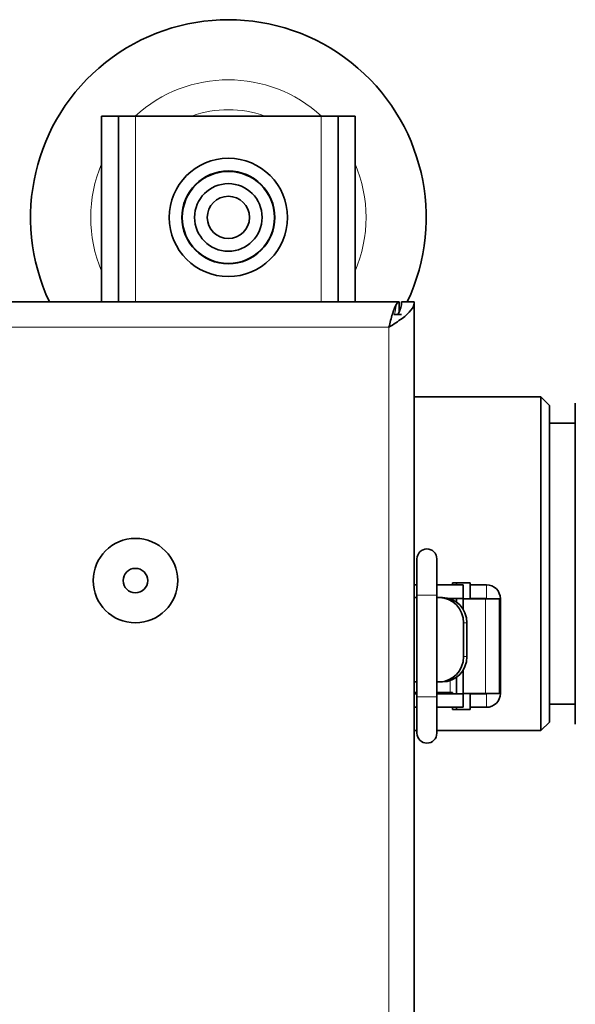
# Model space of a CAD drawing. Units: millimetres. Extents: x 4649 to 7619, y -331 to 1769.
# Drawn here: x 7141 to 7207, y 473 to 589 of the extents above; entities that cross this region are included whole.
import ezdxf

# ---------------------------------------------------------------- set-up
doc = ezdxf.new("R2010")
doc.units = ezdxf.units.MM
doc.header["$LTSCALE"] = 5
doc.layers.add('Visible (ISO)', color=7, linetype='Continuous', lineweight=35)
doc.layers.add('Visible Narrow (ISO)', color=7, linetype='Continuous', lineweight=9)

msp = doc.modelspace()

# ---------------------------------------------------------------- linework, layer by layer
at = {"layer": 'Visible (ISO)'}
for p, q in [((7153.081, 578.049), (7151.081, 578.049)), ((7151.081, 556.049), (7151.081, 578.049)), ((7153.081, 578.049), (7153.081, 556.049)), ((7153.081, 578.049), (7155.081, 578.049)), ((7155.081, 578.049), (7177.081, 578.049)), ((7179.081, 578.049), (7177.081, 578.049)), ((7179.081, 556.049), (7179.081, 578.049)), ((7181.081, 578.049), (7179.081, 578.049)), ((7181.081, 578.049), (7181.081, 556.049)), ((7067.881, 556.049), (7186.281, 556.049)), ((7186.281, 556.049), (7186.281, 554.82)), ((7186.581, 556.049), (7188.081, 556.049)), ((7188.081, 556.049), (7188.081, 332.849)), ((7185.681, 554.549), (7186.581, 554.549)), ((7188.081, 544.799), (7203.081, 544.799)), ((7203.081, 505.299), (7203.081, 544.799)), ((7204.081, 543.799), (7203.081, 544.799)), ((7204.081, 543.799), (7204.081, 506.299)), ((7207.143, 542.603), (7207.143, 544.049)), ((7207.143, 532.32), (7207.143, 542.603)), ((7204.081, 541.673), (7207.143, 541.673)), ((7207.143, 517.778), (7207.143, 532.32)), ((7188.404, 525.624), (7188.404, 521.324)), ((7190.754, 521.324), (7190.754, 525.624)), ((7188.081, 522.549), (7188.404, 522.549)), ((7190.754, 522.549), (7193.881, 522.549)), ((7192.599, 522.799), (7193.081, 522.799)), ((7192.599, 522.549), (7192.599, 522.799)), ((7194.681, 522.799), (7193.081, 522.799)), ((7193.081, 522.799), (7193.081, 522.549)), ((7193.881, 522.549), (7193.881, 520.949)), ((7194.681, 520.899), (7194.681, 522.799)), ((7194.681, 522.549), (7196.63, 522.549)), ((7188.404, 521.324), (7188.404, 509.274)), ((7190.754, 521.324), (7190.754, 509.274)), ((7188.404, 521.049), (7188.081, 521.049)), ((7191.022, 521.049), (7190.754, 521.049)), ((7191.41, 521.049), (7191.022, 521.049)), ((7192.152, 520.949), (7193.881, 520.949)), ((7192.568, 520.799), (7192.599, 520.799)), ((7192.599, 520.799), (7192.599, 520.949)), ((7193.081, 520.949), (7193.081, 520.5)), ((7193.881, 520.899), (7193.881, 519.617)), ((7193.881, 519.616), (7193.881, 520.899)), ((7193.881, 520.899), (7193.881, 520.899)), ((7193.881, 520.899), (7196.52, 520.899)), ((7194.681, 520.949), (7196.63, 520.949)), ((7196.52, 520.899), (7198.17, 520.899)), ((7198.17, 520.899), (7198.17, 520.899)), ((7198.17, 520.899), (7198.255, 520.899)), ((7198.17, 509.699), (7198.17, 520.899)), ((7198.255, 520.899), (7198.28, 520.899)), ((7198.28, 509.699), (7198.28, 520.899)), ((7193.92, 514.049), (7193.92, 518.049)), ((7194.308, 514.049), (7194.308, 518.049)), ((7207.143, 507.495), (7207.143, 517.778)), ((7193.881, 509.699), (7193.881, 512.482)), ((7193.881, 512.481), (7193.881, 509.699)), ((7188.404, 511.049), (7188.081, 511.049)), ((7191.022, 511.049), (7190.754, 511.049)), ((7191.022, 511.049), (7191.41, 511.049)), ((7193.081, 511.598), (7193.081, 509.649)), ((7188.081, 509.799), (7188.404, 509.799)), ((7188.081, 509.649), (7188.404, 509.649)), ((7190.754, 509.799), (7192.348, 509.799)), ((7193.881, 509.649), (7190.754, 509.649)), ((7192.599, 509.799), (7192.348, 509.799)), ((7192.599, 509.649), (7192.599, 509.799)), ((7193.881, 509.699), (7193.881, 509.699)), ((7196.52, 509.699), (7193.881, 509.699)), ((7193.881, 508.049), (7193.881, 509.649)), ((7194.681, 507.799), (7194.681, 509.699)), ((7196.63, 509.649), (7194.681, 509.649)), ((7196.52, 509.699), (7198.17, 509.699)), ((7198.17, 509.699), (7198.17, 509.699)), ((7198.255, 509.699), (7198.17, 509.699)), ((7198.255, 509.699), (7198.28, 509.699)), ((7188.404, 509.274), (7188.404, 504.974)), ((7190.754, 504.974), (7190.754, 509.274)), ((7204.081, 508.424), (7207.143, 508.424)), ((7188.404, 508.049), (7188.081, 508.049)), ((7190.754, 508.049), (7193.881, 508.049)), ((7192.599, 507.799), (7192.599, 508.049)), ((7193.081, 507.799), (7192.599, 507.799)), ((7193.081, 508.049), (7193.081, 507.799)), ((7193.081, 507.799), (7194.681, 507.799)), ((7194.681, 508.049), (7196.63, 508.049)), ((7207.143, 506.049), (7207.143, 507.495)), ((7204.081, 506.299), (7203.081, 505.299)), ((7188.081, 505.299), (7188.404, 505.299)), ((7190.754, 505.299), (7203.081, 505.299))]:
    msp.add_line(p, q, dxfattribs=at)
for centre, radius in [((7166.081, 566.049), 7), ((7166.081, 566.049), 5.5), ((7166.081, 566.049), 5.45), ((7166.081, 566.049), 4), ((7166.081, 566.049), 2.5), ((7155.081, 523.049), 5), ((7155.081, 523.049), 1.45)]:
    msp.add_circle(centre, radius, dxfattribs=at)
for centre, radius, start, end in [((7166.081, 566.049), 23.414, 334.71691, 205.28309), ((7189.579, 525.624), 1.175, 0, 180), ((7196.63, 520.899), 1.65, 0, 90), ((7196.627, 520.899), 0.05, 0, 90), ((7196.63, 520.899), 0.05, 0, 90), ((7196.627, 509.699), 0.05, 270, 0), ((7196.63, 509.699), 1.65, 270, 0), ((7196.63, 509.699), 0.05, 270, 0), ((7189.579, 504.974), 1.175, 180, 0)]:
    msp.add_arc(centre, radius, start, end, dxfattribs=at)
for centre, major_axis, start_param, end_param in [((7191.022, 518.049), (0, 3), 4.712389, 6.2831853), ((7191.41, 518.049), (0, 3), 4.712389, 6.2831853), ((7191.022, 514.049), (0, -3), 0, 1.5707963), ((7191.41, 514.049), (0, -3), 0, 1.5707963)]:
    msp.add_ellipse(centre, major_axis=major_axis, ratio=0.9659258, start_param=start_param, end_param=end_param, dxfattribs=at)
for points, knots in [([(7188.081, 556.049), (7188.081, 555.396), (7187.512, 554.742), (7186.634, 554.089), (7186.169, 553.742), (7185.625, 553.396), (7185.081, 553.049)], [-1, -1, -1, -1, -0.3466232, -0.3466232, -0.3466232, 0, 0, 0, 0]), ([(7185.962, 555.793), (7185.807, 555.546), (7185.652, 555.125), (7185.496, 554.603), (7185.358, 554.137), (7185.219, 553.593), (7185.081, 553.049)], [-0.73492419, -0.73492419, -0.73492419, -0.73492419, -0.3466232, -0.3466232, -0.3466232, 0, 0, 0, 0]), ([(7186.137, 554.549), (7186.292, 554.826), (7186.415, 555.103), (7186.489, 555.38), (7186.55, 555.603), (7186.581, 555.826), (7186.581, 556.049)], [0.5, 0.5, 0.5, 0.5, 0.77700034, 0.77700034, 0.77700034, 1, 1, 1, 1])]:
    msp.add_open_spline(points, degree=3, knots=knots, dxfattribs=at)
msp.add_open_spline([(7186.281, 556.049), (7186.175, 556.049), (7186.068, 555.961), (7185.962, 555.793)], degree=3, dxfattribs=at)
at = {"layer": 'Visible Narrow (ISO)'}
for p, q in [((7155.081, 578.049), (7155.081, 556.049)), ((7177.081, 556.049), (7177.081, 578.049)), ((7185.081, 553.049), (7069.081, 553.049)), ((7185.081, 332.849), (7185.081, 553.049)), ((7196.63, 522.549), (7196.63, 520.949)), ((7188.404, 521.324), (7190.754, 521.324)), ((7196.52, 509.699), (7196.52, 520.899)), ((7198.17, 520.899), (7198.17, 509.699)), ((7198.255, 520.899), (7198.255, 509.699)), ((7193.92, 518.049), (7194.308, 518.049)), ((7194.308, 514.049), (7193.92, 514.049)), ((7192.348, 509.799), (7192.348, 511.21)), ((7196.63, 509.649), (7196.63, 508.049)), ((7188.404, 509.274), (7190.754, 509.274))]:
    msp.add_line(p, q, dxfattribs=at)
for radius, start, end in [(16.293, 47.43559, 132.56441), (12.757, 70.15822, 109.84178), (16.293, 157.02082, 202.97918), (16.293, 337.02082, 22.97918)]:
    msp.add_arc((7166.081, 566.049), radius, start, end, dxfattribs=at)
msp.add_open_spline([(7185.962, 555.793), (7185.925, 555.491), (7185.877, 555.191), (7185.782, 554.777), (7185.752, 554.662), (7185.719, 554.549)], degree=3, knots=[-0.29344869, -0.29344869, -0.29344869, -0.29344869, -0.20224525, -0.20224525, -0.16579849, -0.16579849, -0.16579849, -0.16579849], dxfattribs=at)

doc.saveas('drawing.dxf')
